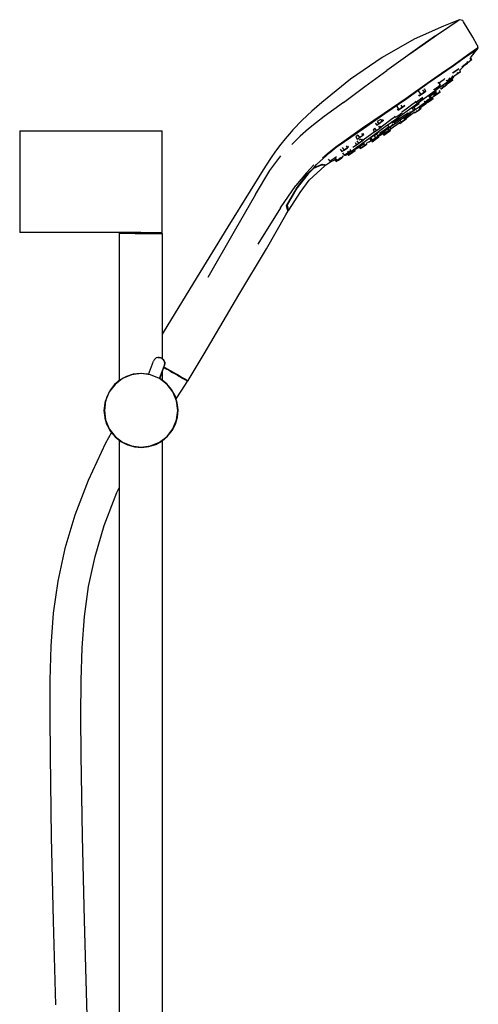
# Model space of a CAD drawing. Extents: x -12 to 12, y -50 to 50.
# Drawn here: x -12 to 12, y 0 to 50 of the extents above; entities that cross this region are included whole.
import ezdxf

# ---------------------------------------------------------------- set-up
doc = ezdxf.new("R2010")
doc.units = 0
doc.header["$MEASUREMENT"] = 0

msp = doc.modelspace()

# ---------------------------------------------------------------- linework, layer by layer
at = {"linetype": 'Continuous'}
for p, q in [((10.734324, 50.104917), (9.972768, 49.800634)), ((10.670066, 50.040311), (10.285228, 49.772664)), ((10.789228, 50.124425), (10.670066, 50.040311)), ((10.789228, 50.124425), (10.734324, 50.104917)), ((10.949544, 50.077749), (10.789228, 50.124425)), ((10.992951, 50.006467), (10.949544, 50.077749)), ((11.465856, 49.229833), (10.992951, 50.006467)), ((9.972768, 49.800634), (8.467753, 49.122556)), ((10.285228, 49.772664), (9.611238, 49.311216)), ((8.467753, 49.122556), (6.831325, 48.192197)), ((9.563224, 49.291822), (8.880973, 48.821943)), ((9.611238, 49.311216), (8.901937, 48.821576)), ((11.694383, 48.819356), (11.465856, 49.229833)), ((8.901937, 48.821576), (8.143176, 48.288526)), ((8.880973, 48.821943), (8.153422, 48.314191)), ((11.152537, 48.252355), (11.568744, 48.536695)), ((11.568746, 48.536693), (11.152539, 48.252353)), ((11.610499, 48.59197), (11.192683, 48.303884)), ((11.343427, 48.172852), (11.707707, 48.629955)), ((11.568744, 48.536695), (11.707707, 48.629957)), ((11.707707, 48.629955), (11.568746, 48.536693)), ((11.750806, 48.687398), (11.610499, 48.59197)), ((11.702813, 48.804204), (11.694383, 48.819356)), ((11.750806, 48.687398), (11.702813, 48.804204)), ((11.707707, 48.629957), (11.750806, 48.687398)), ((6.831325, 48.192197), (5.205266, 47.072927)), ((8.143176, 48.288526), (7.065633, 47.526471)), ((10.463162, 47.759572), (11.152537, 48.252355)), ((11.152539, 48.252353), (10.463162, 47.75957)), ((11.192683, 48.303884), (10.498477, 47.802122)), ((11.217607, 47.923872), (11.083951, 47.829741)), ((11.083951, 47.829741), (11.217604, 47.923869)), ((11.217607, 47.923872), (11.183549, 47.972234)), ((11.209393, 47.939757), (11.185127, 47.974215)), ((11.209393, 47.939757), (11.375115, 48.056463)), ((11.21996, 47.920523), (11.217604, 47.923869)), ((11.312517, 48.145352), (11.375115, 48.056463)), ((11.413026, 48.083159), (11.346843, 48.177138)), ((11.375115, 48.056463), (11.413026, 48.083159)), ((5.927877, 46.694021), (7.065633, 47.526471)), ((9.859542, 47.344419), (10.463162, 47.759572)), ((10.463162, 47.75957), (9.859542, 47.344417)), ((10.498477, 47.802122), (9.861203, 47.364312)), ((10.43502, 47.421005), (10.45295, 47.395544)), ((10.45295, 47.395544), (10.599454, 47.498717)), ((10.599454, 47.498717), (10.452954, 47.395546)), ((10.753465, 47.607176), (10.599454, 47.498717)), ((10.599454, 47.498717), (10.750334, 47.604971)), ((10.652135, 47.336439), (10.814992, 47.451132)), ((10.709207, 47.379462), (10.6821, 47.417954)), ((10.709207, 47.379462), (10.842862, 47.473584)), ((10.753465, 47.607176), (10.760972, 47.612463)), ((10.760972, 47.612463), (10.753465, 47.607176)), ((10.799092, 47.535736), (10.984223, 47.722118)), ((10.842862, 47.473585), (10.799093, 47.535737)), ((10.814992, 47.451132), (10.844193, 47.471693)), ((10.897879, 47.698704), (10.921094, 47.715056)), ((10.921094, 47.715056), (10.897879, 47.698704)), ((10.921094, 47.715056), (11.083951, 47.829741)), ((11.083951, 47.829741), (10.921094, 47.715056)), ((11.027902, 47.785269), (11.190759, 47.899962)), ((11.083951, 47.829741), (11.077402, 47.839041)), ((11.190759, 47.899962), (11.188405, 47.903305)), ((11.190759, 47.899962), (11.21996, 47.920523)), ((5.205266, 47.072927), (3.727453, 45.889089)), ((9.859544, 47.363172), (9.130393, 46.859342)), ((9.859542, 47.344417), (9.171556, 46.869006)), ((9.171557, 46.869008), (9.859542, 47.344419)), ((9.675746, 46.916223), (9.708657, 46.86949)), ((9.708657, 46.86949), (9.832234, 46.956518)), ((9.832234, 46.956518), (9.999692, 47.074446)), ((9.999692, 47.074446), (10.043572, 47.105353)), ((10.111354, 47.032405), (10.139237, 46.992811)), ((10.113172, 46.912222), (10.273721, 47.028334)), ((10.139237, 46.992811), (10.285741, 47.095984)), ((10.155866, 46.836844), (10.318723, 46.951529)), ((10.318723, 46.951529), (10.155866, 46.836844)), ((10.285741, 47.095984), (10.254194, 47.140781)), ((10.318723, 46.951529), (10.267701, 47.02398)), ((10.273721, 47.028334), (10.392488, 47.114226)), ((10.285741, 47.095984), (10.439748, 47.204451)), ((10.318723, 46.951529), (10.452378, 47.045653)), ((10.452378, 47.045653), (10.318723, 46.951529)), ((10.392488, 47.114226), (10.466176, 47.167517)), ((10.452378, 47.045653), (10.394264, 47.128174)), ((10.439748, 47.204451), (10.406846, 47.251171)), ((10.439748, 47.204451), (10.447259, 47.209738)), ((10.466176, 47.167517), (10.491471, 47.185805)), ((10.491471, 47.185805), (10.499526, 47.235946)), ((10.499181, 47.2338), (10.513983, 47.248701)), ((10.5005, 47.267849), (10.517148, 47.244208)), ((10.517148, 47.244208), (10.54635, 47.264769)), ((10.518479, 47.242316), (10.652135, 47.336439)), ((10.54635, 47.264769), (10.539543, 47.274435)), ((10.54635, 47.264769), (10.709207, 47.379462)), ((4.835069, 45.881505), (5.927877, 46.694021)), ((9.130393, 46.859342), (8.05211, 46.092901)), ((8.090356, 46.093381), (9.171557, 46.869008)), ((9.171556, 46.869006), (8.090356, 46.093379)), ((8.817189, 46.289816), (8.684458, 46.478292)), ((8.817189, 46.289816), (8.990582, 46.411932)), ((8.990582, 46.411932), (8.817189, 46.289816)), ((8.990582, 46.411932), (8.908553, 46.528411)), ((9.068864, 46.467055), (8.986835, 46.583535)), ((8.990582, 46.411932), (9.068864, 46.467055)), ((9.068864, 46.467055), (8.990582, 46.411932)), ((9.413915, 46.406515), (9.679967, 46.598921)), ((9.449908, 46.585934), (9.479436, 46.544005)), ((9.479436, 46.544005), (9.603013, 46.631026)), ((9.554498, 46.404654), (9.506192, 46.473248)), ((9.598374, 46.435553), (9.54968, 46.504699)), ((9.554498, 46.404654), (9.598374, 46.435553)), ((9.598374, 46.435553), (9.554498, 46.404654)), ((9.603013, 46.631026), (9.584905, 46.65674)), ((9.603013, 46.631026), (9.770471, 46.748953)), ((9.636907, 46.320929), (9.790917, 46.429396)), ((9.790917, 46.429396), (9.636907, 46.320929)), ((9.653275, 46.329581), (9.799779, 46.432753)), ((9.799779, 46.432753), (9.653275, 46.329581)), ((9.679967, 46.598921), (9.914155, 46.768286)), ((9.814351, 46.77986), (9.737117, 46.889532)), ((9.770471, 46.748953), (9.750881, 46.776772)), ((9.790917, 46.429396), (9.752909, 46.483367)), ((9.798425, 46.434675), (9.75984, 46.489465)), ((9.770471, 46.748953), (9.814351, 46.77986)), ((9.790917, 46.429396), (9.798425, 46.434675)), ((9.798425, 46.434675), (9.790917, 46.429396)), ((9.807878, 46.615149), (9.829488, 46.584463)), ((9.829488, 46.584463), (9.975987, 46.687636)), ((9.975987, 46.687636), (9.829488, 46.584463)), ((9.83925, 46.586546), (9.99326, 46.695006)), ((9.914155, 46.768286), (10.113172, 46.912222)), ((9.975987, 46.687636), (9.917491, 46.770699)), ((9.975987, 46.687636), (10.129998, 46.796095)), ((10.129998, 46.796095), (9.975987, 46.687636)), ((9.99326, 46.695006), (10.13976, 46.798178)), ((10.129998, 46.796095), (10.070137, 46.881097)), ((10.137506, 46.801382), (10.077578, 46.886479)), ((10.126668, 46.816275), (10.155866, 46.836844)), ((10.155866, 46.836844), (10.126668, 46.816275)), ((10.129998, 46.796095), (10.137506, 46.801382)), ((10.137506, 46.801382), (10.129998, 46.796095)), ((10.155866, 46.836844), (10.134718, 46.866875)), ((8.05211, 46.092901), (6.924909, 45.320615)), ((8.090356, 46.093379), (6.963996, 45.317172)), ((6.963998, 45.317174), (8.090356, 46.093381)), ((8.546514, 45.905776), (8.419538, 45.813948)), ((8.457627, 45.714926), (8.799439, 45.962118)), ((8.519823, 45.943672), (8.561727, 45.884169)), ((8.561727, 45.884169), (8.656838, 45.951147)), ((8.656838, 45.951147), (8.561727, 45.884169)), ((8.656838, 45.951147), (8.640781, 45.973949)), ((8.656838, 45.951147), (8.830232, 46.073256)), ((8.830232, 46.073256), (8.656838, 45.951147)), ((8.691126, 46.266793), (8.722081, 46.222838)), ((8.722081, 46.222838), (8.817189, 46.289816)), ((8.817189, 46.289816), (8.722081, 46.222838)), ((8.799439, 45.962118), (9.119302, 46.193449)), ((8.830232, 46.073256), (8.81264, 46.098237)), ((8.830232, 46.073256), (8.908513, 46.128378)), ((8.908513, 46.128378), (8.830232, 46.073256)), ((8.908513, 46.128378), (8.890224, 46.154348)), ((8.974251, 45.959394), (9.011151, 45.906996)), ((8.999879, 45.869253), (9.140862, 45.968535)), ((9.011151, 45.906996), (9.134728, 45.994017)), ((9.092099, 45.852492), (9.053636, 45.907109)), ((9.065917, 45.88967), (9.102102, 45.920942)), ((9.098808, 45.92562), (9.133393, 45.876509)), ((9.105389, 45.93223), (9.140901, 45.881804)), ((9.134728, 45.994017), (9.113399, 46.024305)), ((9.119302, 46.193449), (9.413915, 46.406515)), ((9.133393, 45.876509), (9.279897, 45.979681)), ((9.134728, 45.994017), (9.302186, 46.111944)), ((9.140862, 45.968535), (9.260678, 46.052916)), ((9.140901, 45.881804), (9.294911, 45.990256)), ((9.294911, 45.990256), (9.140901, 45.881804)), ((9.302186, 46.111944), (9.202443, 46.253577)), ((9.228344, 46.249562), (9.263459, 46.199698)), ((9.279897, 45.979681), (9.238346, 46.038683)), ((9.25231, 46.05075), (9.294911, 45.990256)), ((9.260678, 46.052916), (9.357331, 46.120978)), ((9.263459, 46.199698), (9.38704, 46.286726)), ((9.38704, 46.286726), (9.263459, 46.199698)), ((9.279897, 45.979681), (9.433908, 46.088141)), ((9.346063, 46.142843), (9.291913, 46.219736)), ((9.294911, 45.990256), (9.441415, 46.093428)), ((9.441415, 46.093428), (9.294911, 45.990256)), ((9.302186, 46.111944), (9.346063, 46.142843)), ((9.38704, 46.286726), (9.340216, 46.353215)), ((9.357331, 46.120978), (9.42883, 46.171332)), ((9.433908, 46.088141), (9.381571, 46.162458)), ((9.38704, 46.286726), (9.554498, 46.404654)), ((9.554498, 46.404654), (9.38704, 46.286726)), ((9.441415, 46.093428), (9.388553, 46.168491)), ((9.42883, 46.171332), (9.473187, 46.202574)), ((9.456542, 46.265838), (9.490403, 46.217756)), ((9.591373, 46.385587), (9.456543, 46.265839)), ((9.473187, 46.202574), (9.48842, 46.213301)), ((9.490403, 46.217756), (9.636907, 46.320929)), ((9.636907, 46.320929), (9.490404, 46.217756)), ((9.491757, 46.215834), (9.499265, 46.221121)), ((9.499265, 46.221121), (9.491757, 46.215834)), ((9.499265, 46.221121), (9.653275, 46.329581)), ((9.653275, 46.329581), (9.499265, 46.221121)), ((9.591373, 46.385587), (9.636907, 46.320929)), ((3.218888, 45.439008), (2.717812, 44.980733)), ((3.727453, 45.889089), (3.218888, 45.439008)), ((4.835069, 45.881505), (3.857618, 45.16673)), ((7.694493, 45.524481), (7.554102, 45.723831)), ((7.599158, 45.534822), (7.635636, 45.483023)), ((7.635636, 45.483023), (7.694493, 45.524481)), ((7.694493, 45.524481), (7.635636, 45.483023)), ((7.694493, 45.524481), (7.865418, 45.64485)), ((7.865418, 45.64485), (7.694493, 45.524481)), ((7.721379, 45.182471), (8.097173, 45.454245)), ((7.865418, 45.64485), (7.799353, 45.738662)), ((8.048211, 45.545408), (7.833169, 45.389883)), ((7.865418, 45.64485), (7.977487, 45.723768)), ((7.977487, 45.723768), (7.865418, 45.64485)), ((8.419538, 45.813948), (8.048211, 45.545408)), ((8.097173, 45.454245), (8.457627, 45.714926)), ((8.266919, 45.372092), (8.240512, 45.40959)), ((8.264016, 45.351034), (8.469789, 45.495939)), ((8.266919, 45.372092), (8.440312, 45.4942)), ((8.330277, 45.646459), (8.369138, 45.591276)), ((8.440312, 45.4942), (8.343165, 45.632147)), ((8.369138, 45.591276), (8.46425, 45.658247)), ((8.46425, 45.658247), (8.435569, 45.698974)), ((8.440312, 45.4942), (8.518594, 45.54933)), ((8.518594, 45.54933), (8.456133, 45.638024)), ((8.46425, 45.658247), (8.637643, 45.780363)), ((8.469789, 45.495939), (8.662351, 45.63156)), ((8.486951, 45.349379), (8.610528, 45.436407)), ((8.532067, 45.378523), (8.699521, 45.496451)), ((8.610528, 45.436407), (8.584384, 45.473531)), ((8.637643, 45.780363), (8.607432, 45.823262)), ((8.610528, 45.436407), (8.777986, 45.554342)), ((8.637643, 45.780363), (8.715924, 45.835486)), ((8.662351, 45.63156), (8.839711, 45.75646)), ((8.715924, 45.835486), (8.685019, 45.879371)), ((8.699521, 45.496451), (8.823098, 45.583479)), ((8.724125, 45.66358), (8.757184, 45.616636)), ((8.777986, 45.554342), (8.740117, 45.608115)), ((8.757184, 45.616636), (8.880761, 45.703665)), ((8.880761, 45.703665), (8.757185, 45.616636)), ((8.777986, 45.554342), (8.821862, 45.585242)), ((8.821862, 45.585242), (8.78564, 45.636676)), ((8.80317, 45.644545), (8.970624, 45.762472)), ((8.836806, 45.76608), (8.880761, 45.703665)), ((8.839711, 45.75646), (8.999879, 45.869253)), ((8.880761, 45.703665), (9.048219, 45.821593)), ((9.048219, 45.821593), (8.880761, 45.703665)), ((8.970624, 45.762472), (9.094205, 45.849501)), ((9.048219, 45.821593), (9.009757, 45.876209)), ((9.048219, 45.821593), (9.092099, 45.852492)), ((9.092099, 45.852492), (9.048219, 45.821593)), ((2.717812, 44.980733), (2.251312, 44.487172)), ((3.857618, 45.16673), (3.456494, 44.849576)), ((6.924909, 45.320615), (5.824323, 44.560377)), ((5.861239, 44.555448), (6.963998, 45.317174)), ((6.756659, 45.016414), (6.57161, 44.916097)), ((6.57161, 44.916097), (6.655293, 44.79727)), ((6.655293, 44.79727), (6.826219, 44.917639)), ((6.826219, 44.917639), (6.655293, 44.79727)), ((6.756659, 45.016414), (6.826219, 44.917639)), ((6.826219, 44.917639), (6.885076, 44.959089)), ((6.885076, 44.959089), (6.826219, 44.917639)), ((6.885076, 44.959089), (6.848087, 45.011612)), ((7.27435, 44.985739), (6.903024, 44.717192)), ((6.985135, 44.650007), (7.34559, 44.910696)), ((7.494268, 45.144784), (7.27435, 44.985739)), ((7.281523, 44.907885), (7.329984, 44.839071)), ((7.34559, 44.910696), (7.721379, 45.182471)), ((7.388841, 44.88053), (7.360171, 44.921241)), ((7.388841, 44.88053), (7.559766, 45.000906)), ((7.559766, 45.000906), (7.388841, 44.88053)), ((7.48346, 44.808325), (7.418099, 44.901135)), ((7.55166, 44.924475), (7.451393, 44.85386)), ((7.462508, 45.18988), (7.5085, 45.124571)), ((7.5085, 45.124571), (7.567357, 45.166022)), ((7.559766, 45.000906), (7.529585, 45.043763)), ((7.785428, 45.089102), (7.55166, 44.924475)), ((7.567357, 45.166022), (7.552604, 45.186972)), ((7.559766, 45.000906), (7.671834, 45.079817)), ((7.671834, 45.079817), (7.559766, 45.000906)), ((7.567357, 45.166022), (7.738282, 45.286391)), ((7.594552, 44.879568), (7.820786, 45.038885)), ((7.671834, 45.079817), (7.640655, 45.12409)), ((7.738282, 45.286391), (7.722014, 45.309492)), ((7.738282, 45.286391), (7.85035, 45.365317)), ((7.81648, 44.878973), (7.742626, 44.983843)), ((8.023935, 45.244276), (7.786139, 45.088093)), ((7.801785, 44.864088), (7.975179, 44.986197)), ((7.975179, 44.986197), (7.801785, 44.864088)), ((7.81648, 44.878973), (7.989873, 45.001082)), ((7.820786, 45.038885), (8.047017, 45.198218)), ((7.85035, 45.365317), (7.83309, 45.389826)), ((7.907993, 45.113349), (7.959035, 45.040869)), ((7.959035, 45.040869), (8.054147, 45.107855)), ((8.054147, 45.107855), (7.959035, 45.040869)), ((7.989873, 45.001082), (7.969505, 45.030005)), ((7.975179, 44.986197), (8.070287, 45.053183)), ((8.070287, 45.053183), (7.975179, 44.986197)), ((7.989873, 45.001082), (8.068154, 45.056212)), ((8.054147, 45.107855), (8.009245, 45.171615)), ((8.156088, 45.327432), (8.023935, 45.244276)), ((8.068154, 45.056212), (8.039198, 45.097329)), ((8.047017, 45.198218), (8.26092, 45.348853)), ((8.047916, 45.08495), (8.46657, 45.378312)), ((8.054147, 45.107855), (8.22754, 45.229964)), ((8.22754, 45.229964), (8.054147, 45.107855)), ((8.134763, 45.357708), (8.171807, 45.305105)), ((8.171807, 45.305105), (8.266919, 45.372092)), ((8.22754, 45.229964), (8.182638, 45.293725)), ((8.22754, 45.229964), (8.305821, 45.285094)), ((8.305821, 45.285094), (8.22754, 45.229964)), ((8.305821, 45.285094), (8.26092, 45.348853)), ((8.452611, 45.398141), (8.486951, 45.349379)), ((8.488187, 45.347616), (8.532067, 45.378523)), ((-11.750802, 44.423437), (-11.750802, 44.352605)), ((-11.750802, 44.423437), (-11.7008, 44.423437)), ((-11.7008, 44.423437), (-5.548274, 44.423437)), ((-5.548274, 44.423437), (-5.268259, 44.423437)), ((-5.268259, 44.423437), (-4.998247, 44.423437)), ((-4.998247, 44.423437), (-4.768234, 44.423437)), ((-4.768234, 44.423437), (-4.598226, 44.423437)), ((-4.598226, 44.423437), (-4.488221, 44.423437)), ((-4.488221, 44.423437), (-4.448218, 44.423437)), ((-4.448218, 44.352605), (-4.448218, 44.423437)), ((2.251312, 44.487172), (2.073031, 44.281927)), ((3.055075, 44.538198), (2.622427, 44.159452)), ((3.456494, 44.849576), (3.055075, 44.538198)), ((5.824323, 44.560377), (4.858499, 43.879056)), ((4.897082, 43.878576), (5.861239, 44.555448)), ((6.289998, 44.85161), (5.861238, 44.555446)), ((6.323457, 44.171484), (6.643323, 44.402823)), ((6.360332, 44.465172), (6.426049, 44.371855)), ((6.404092, 44.507889), (6.362938, 44.467908)), ((6.454592, 44.569386), (6.404092, 44.507889)), ((6.426049, 44.371855), (6.538117, 44.450781)), ((6.538117, 44.450781), (6.454592, 44.569386)), ((6.491694, 44.826367), (6.478483, 44.810278)), ((6.478483, 44.810278), (6.543225, 44.718344)), ((6.538117, 44.450781), (6.709043, 44.57115)), ((6.543225, 44.718344), (6.655293, 44.79727)), ((6.655293, 44.79727), (6.543225, 44.718344)), ((6.63856, 44.671236), (6.709043, 44.57115)), ((6.643323, 44.402823), (6.985135, 44.650007)), ((6.709043, 44.57115), (6.7679, 44.612601)), ((6.7679, 44.612601), (6.726239, 44.67176)), ((6.943431, 44.463201), (6.761054, 44.336562)), ((6.903024, 44.717192), (6.764695, 44.617153)), ((6.801858, 44.321326), (6.979218, 44.446226)), ((6.949052, 44.466896), (6.943431, 44.463201)), ((7.116797, 44.602808), (6.949052, 44.466896)), ((7.002778, 44.350752), (6.950021, 44.425665)), ((6.979218, 44.446226), (7.171781, 44.581839)), ((7.002778, 44.350752), (7.173703, 44.471121)), ((7.023225, 44.292288), (7.19415, 44.412657)), ((7.19415, 44.412657), (7.023225, 44.292288)), ((7.093733, 44.635557), (7.141606, 44.567579)), ((7.139672, 44.37699), (7.106641, 44.423894)), ((7.200467, 44.60903), (7.108685, 44.73936)), ((7.173703, 44.471121), (7.120945, 44.546037)), ((7.139672, 44.37699), (7.25174, 44.455916)), ((7.141606, 44.567579), (7.200467, 44.60903)), ((7.200467, 44.60903), (7.141606, 44.567579)), ((7.171781, 44.581839), (7.377557, 44.726752)), ((7.173703, 44.471121), (7.285771, 44.550047)), ((7.19415, 44.412657), (7.253011, 44.454107)), ((7.253011, 44.454107), (7.19415, 44.412657)), ((7.200467, 44.60903), (7.371392, 44.729407)), ((7.371392, 44.729407), (7.200467, 44.60903)), ((7.25174, 44.455916), (7.218197, 44.503546)), ((7.222256, 44.497779), (7.230466, 44.503561)), ((7.230466, 44.503561), (7.222258, 44.49778)), ((7.230466, 44.503561), (7.22642, 44.509307)), ((7.230466, 44.503561), (7.289323, 44.545004)), ((7.289323, 44.545004), (7.230466, 44.503561)), ((7.285771, 44.550047), (7.233015, 44.624961)), ((7.285371, 44.550616), (7.700555, 44.841546)), ((7.289323, 44.545004), (7.285371, 44.550616)), ((7.329984, 44.839071), (7.388841, 44.88053)), ((7.388841, 44.88053), (7.329984, 44.839071)), ((7.371392, 44.729407), (7.339328, 44.774937)), ((7.371392, 44.729407), (7.48346, 44.808325)), ((7.48346, 44.808325), (7.371392, 44.729407)), ((7.377557, 44.726752), (7.594552, 44.879568)), ((7.672793, 44.880968), (7.721372, 44.811987)), ((7.721372, 44.811987), (7.81648, 44.878973)), ((7.723504, 44.808958), (7.801785, 44.864088)), ((7.801785, 44.864088), (7.723504, 44.808958)), ((-11.750802, 44.352605), (-11.750802, 39.29421)), ((-4.448218, 39.29421), (-4.448218, 44.352605)), ((1.849979, 44.020475), (1.630885, 43.755689)), ((2.073031, 44.281927), (1.849979, 44.020475)), ((2.622427, 44.159452), (2.195405, 43.725347)), ((5.231946, 44.113662), (4.89708, 43.878574)), ((5.570802, 44.212454), (5.471263, 44.115747)), ((5.471263, 44.115747), (5.548881, 44.00553)), ((5.62313, 43.796241), (5.542409, 43.910863)), ((5.548881, 44.00553), (5.660947, 44.084448)), ((5.570802, 44.212454), (5.660947, 44.084448)), ((5.62313, 43.796241), (5.794055, 43.91661)), ((5.731777, 44.005044), (5.632349, 43.953452)), ((5.813729, 43.929417), (5.643933, 43.806625)), ((5.660947, 44.084448), (5.831872, 44.204825)), ((5.731777, 44.005044), (5.794055, 43.91661)), ((5.762794, 43.766021), (6.028848, 43.958426)), ((5.764078, 44.301092), (5.831872, 44.204825)), ((5.794055, 43.91661), (5.852912, 43.95806)), ((5.852912, 43.95806), (5.815048, 44.011826)), ((5.831872, 44.204825), (5.890731, 44.246275)), ((5.917932, 44.004774), (5.85306, 43.95786)), ((5.890731, 44.246275), (5.85781, 44.293022)), ((6.221372, 44.224219), (5.917932, 44.004774)), ((6.015786, 43.796202), (6.253911, 43.933655)), ((6.028848, 43.958426), (6.323457, 44.171484)), ((6.168382, 43.875205), (6.212739, 43.90644)), ((6.19844, 44.012422), (6.261777, 43.922485)), ((6.212739, 43.90644), (6.284242, 43.956801)), ((6.425868, 44.372113), (6.221372, 44.224219)), ((6.320634, 43.963934), (6.224744, 44.100095)), ((6.256723, 43.935278), (6.304433, 43.86753)), ((6.261777, 43.922485), (6.320634, 43.963934)), ((6.294946, 44.118422), (6.40701, 44.197348)), ((6.40701, 44.197348), (6.294946, 44.118422)), ((6.304433, 43.86753), (6.363294, 43.908988)), ((6.363294, 43.908988), (6.304433, 43.86753)), ((6.305764, 43.865646), (6.417829, 43.944563)), ((6.417829, 43.944563), (6.305764, 43.865646)), ((6.319329, 43.971416), (6.363294, 43.908988)), ((6.320634, 43.963934), (6.491559, 44.084303)), ((6.363294, 43.908988), (6.534215, 44.029356)), ((6.534215, 44.029356), (6.363294, 43.908988)), ((6.40701, 44.197348), (6.577935, 44.317717)), ((6.577935, 44.317717), (6.40701, 44.197348)), ((6.491559, 44.084303), (6.415431, 44.192404)), ((6.417829, 43.944563), (6.588758, 44.06494)), ((6.588758, 44.06494), (6.417829, 43.944563)), ((6.491559, 44.084303), (6.603627, 44.163229)), ((6.534215, 44.029356), (6.497771, 44.081106)), ((6.534215, 44.029356), (6.646283, 44.108275)), ((6.646283, 44.108275), (6.534215, 44.029356)), ((6.603627, 44.163229), (6.559567, 44.225794)), ((6.577935, 44.317717), (6.636796, 44.359167)), ((6.636796, 44.359167), (6.577935, 44.317717)), ((6.588758, 44.06494), (6.647614, 44.106383)), ((6.647614, 44.106383), (6.588758, 44.06494)), ((6.594922, 44.17559), (6.64169, 44.208525)), ((6.646283, 44.108275), (6.597566, 44.177453)), ((6.620312, 44.145152), (6.861251, 44.284229)), ((6.64169, 44.208525), (6.801858, 44.321326)), ((6.761054, 44.336562), (6.694232, 44.287039)), ((6.84758, 44.303648), (6.90989, 44.21517)), ((6.88909, 44.387162), (6.943921, 44.309302)), ((6.90989, 44.21517), (6.968747, 44.256613)), ((6.911157, 44.213362), (7.023225, 44.292288)), ((7.023225, 44.292288), (6.911157, 44.213362)), ((6.968747, 44.256613), (6.923852, 44.320364)), ((6.943921, 44.309302), (7.002778, 44.350752)), ((6.968747, 44.256613), (7.139672, 44.37699)), ((1.364059, 43.385694), (1.10065, 43.01151)), ((1.630885, 43.755689), (1.364059, 43.385694)), ((4.441245, 43.587186), (4.110365, 43.319372)), ((4.137756, 43.315763), (4.47495, 43.586034)), ((4.264968, 43.417726), (4.140594, 43.318037)), ((4.858499, 43.879056), (4.441245, 43.587186)), ((4.562994, 43.647049), (4.474948, 43.586032)), ((4.47495, 43.586034), (4.895668, 43.877596)), ((4.671597, 43.492834), (4.76106, 43.365798)), ((4.76106, 43.365798), (4.873126, 43.444724)), ((4.873126, 43.444724), (4.76106, 43.365798)), ((4.7769, 43.581364), (4.873126, 43.444724)), ((4.873126, 43.444724), (5.044051, 43.565101)), ((5.044051, 43.565101), (4.873126, 43.444724)), ((4.975786, 43.662035), (5.044051, 43.565101)), ((5.044051, 43.565101), (5.10291, 43.606544)), ((5.10291, 43.606544), (5.044051, 43.565101)), ((5.103187, 43.344863), (5.070207, 43.391694)), ((5.10291, 43.606544), (5.071855, 43.650642)), ((5.103187, 43.344863), (5.215255, 43.423789)), ((5.169038, 43.336601), (5.329585, 43.45272)), ((5.215255, 43.423789), (5.181282, 43.472031)), ((5.321605, 43.336501), (5.270073, 43.409676)), ((5.321605, 43.336501), (5.433673, 43.415427)), ((5.433673, 43.415427), (5.321605, 43.336501)), ((5.402751, 43.632201), (5.322092, 43.573867)), ((5.329585, 43.45272), (5.528605, 43.596648)), ((5.433673, 43.415427), (5.381149, 43.49001)), ((5.643933, 43.806625), (5.402751, 43.632201)), ((5.408307, 43.451435), (5.650439, 43.588821)), ((5.435002, 43.825328), (5.511062, 43.717323)), ((5.509592, 43.63512), (5.572452, 43.54586)), ((5.511062, 43.717323), (5.62313, 43.796241)), ((5.528605, 43.596648), (5.762794, 43.766021)), ((5.572452, 43.54586), (5.631309, 43.58731)), ((5.631309, 43.58731), (5.592295, 43.64271)), ((5.631309, 43.58731), (5.802236, 43.707679)), ((5.636978, 43.607938), (5.700227, 43.518127)), ((5.700227, 43.518127), (5.759084, 43.55957)), ((5.759084, 43.55957), (5.703665, 43.638264)), ((5.759084, 43.55957), (5.930009, 43.679946)), ((5.802236, 43.707679), (5.761705, 43.765233)), ((5.802236, 43.707679), (5.914302, 43.786605)), ((5.812865, 43.596236), (5.98379, 43.716605)), ((5.98379, 43.716605), (5.812865, 43.596236)), ((5.914302, 43.786605), (5.872782, 43.845562)), ((5.930009, 43.679946), (5.896044, 43.728177)), ((5.930009, 43.679946), (6.042077, 43.758872)), ((5.98379, 43.716605), (6.042649, 43.758056)), ((6.042649, 43.758056), (5.98379, 43.716605)), ((6.042077, 43.758872), (6.015787, 43.796203)), ((6.134931, 43.866608), (6.153153, 43.864486)), ((6.153153, 43.864486), (6.168382, 43.875205)), ((1.10065, 43.01151), (0.727995, 42.43456)), ((1.062974, 42.39578), (1.626159, 43.147153)), ((3.795492, 43.020017), (3.4519, 42.701505)), ((3.795491, 43.020015), (3.463189, 42.701404)), ((3.46319, 42.701406), (3.795492, 43.020017)), ((4.110365, 43.319372), (3.76822, 43.028638)), ((4.137755, 43.315761), (3.795491, 43.020015)), ((3.795492, 43.020017), (4.137756, 43.315763)), ((4.062951, 42.978419), (4.134708, 42.876525)), ((4.134708, 42.876525), (4.193567, 42.917976)), ((4.178442, 42.843097), (4.400391, 42.949126)), ((4.193567, 42.917976), (4.364491, 43.038345)), ((4.364491, 43.038345), (4.47656, 43.117271)), ((4.378692, 42.979943), (4.459081, 42.865791)), ((4.51794, 42.907241), (4.436079, 43.023481)), ((4.459081, 42.865791), (4.51794, 42.907241)), ((4.51794, 42.907241), (4.459081, 42.865791)), ((4.467099, 42.8544), (4.579165, 42.933326)), ((4.579165, 42.933326), (4.467099, 42.8544)), ((4.51794, 42.907241), (4.688865, 43.02761)), ((4.688865, 43.02761), (4.51794, 42.907241)), ((4.571148, 42.944711), (4.579165, 42.933326)), ((4.579165, 42.933326), (4.750091, 43.053703)), ((4.750091, 43.053703), (4.579165, 42.933326)), ((4.688865, 43.02761), (4.658162, 43.071209)), ((4.688865, 43.02761), (4.800931, 43.106536)), ((4.800931, 43.106536), (4.688865, 43.02761)), ((4.750091, 43.053703), (4.808949, 43.095145)), ((4.808949, 43.095145), (4.750091, 43.053703)), ((4.783968, 43.130618), (4.83998, 43.157069)), ((4.800931, 43.106536), (4.783971, 43.13062)), ((4.793581, 43.296391), (4.873403, 43.183044)), ((4.873403, 43.183044), (4.932261, 43.224494)), ((4.897071, 43.187839), (4.951287, 43.17913)), ((4.932261, 43.224494), (5.103187, 43.344863)), ((4.951287, 43.17913), (4.976584, 43.197425)), ((4.976584, 43.197425), (5.050269, 43.250709)), ((5.01846, 43.278854), (5.091821, 43.174682)), ((5.050269, 43.250709), (5.169038, 43.336601)), ((5.091821, 43.174682), (5.150678, 43.216132)), ((5.150678, 43.216132), (5.091821, 43.174682)), ((5.150678, 43.216132), (5.098426, 43.290329)), ((5.150678, 43.216132), (5.321605, 43.336501)), ((5.321605, 43.336501), (5.150678, 43.216132)), ((0.727995, 42.43456), (0.061914, 41.361329)), ((0.337978, 41.176454), (1.062974, 42.39578)), ((3.324698, 42.687726), (2.954132, 42.278837)), ((3.020118, 42.244626), (3.32427, 42.529065)), ((3.325107, 42.511577), (3.026764, 42.22935)), ((3.026764, 42.22935), (3.325107, 42.511577)), ((3.091208, 41.908107), (3.887223, 42.643276)), ((3.32427, 42.529063), (3.756256, 42.717334)), ((3.32427, 42.529065), (3.46319, 42.701406)), ((3.722612, 42.685657), (3.325107, 42.511577)), ((3.325107, 42.511577), (3.722612, 42.685657)), ((3.427156, 42.711637), (3.4519, 42.701505)), ((3.4519, 42.701505), (3.46319, 42.701406)), ((3.858392, 42.666415), (3.722612, 42.685657)), ((3.722612, 42.685657), (3.858392, 42.666415)), ((3.756256, 42.717334), (3.891913, 42.696842)), ((3.877351, 42.68217), (3.84863, 42.705142)), ((3.887223, 42.643276), (3.858392, 42.666415)), ((3.858392, 42.666415), (3.887223, 42.643276)), ((3.887223, 42.643276), (3.877351, 42.68217)), ((3.891913, 42.696842), (3.920521, 42.67403)), ((3.920521, 42.67403), (3.891913, 42.696842)), ((3.912084, 42.671809), (3.920521, 42.67403)), ((3.920521, 42.67403), (4.178442, 42.843097)), ((2.954132, 42.278837), (2.391836, 41.622518)), ((2.460159, 41.522684), (3.020118, 42.244626)), ((3.026764, 42.22935), (2.470522, 41.508022)), ((2.470522, 41.508022), (3.026764, 42.22935)), ((2.614049, 41.278415), (3.091208, 41.908107)), ((1.619445, 40.493436), (2.391836, 41.622518)), ((1.921159, 40.593931), (2.460159, 41.522684)), ((2.470522, 41.508022), (1.952197, 40.616222)), ((1.952197, 40.616222), (2.470522, 41.508022)), ((0.061914, 41.361329), (-1.078464, 39.509263)), ((0.337978, 41.176454), (-0.758137, 39.26513)), ((2.033691, 40.369106), (2.614049, 41.278415)), ((1.619445, 40.493436), (0.458753, 38.623014)), ((1.961285, 40.449861), (1.921159, 40.593931)), ((1.952197, 40.616222), (1.987174, 40.490955)), ((1.987174, 40.490955), (1.952197, 40.616222)), ((1.988557, 40.351953), (1.961285, 40.449861)), ((1.974948, 40.395679), (1.995524, 40.374164)), ((1.987174, 40.490955), (2.013248, 40.391025)), ((2.013248, 40.391025), (1.987174, 40.490955)), ((1.995524, 40.374164), (2.033691, 40.369106)), ((2.009265, 40.330837), (2.011382, 40.358936)), ((2.013248, 40.391025), (2.033691, 40.369106)), ((2.033691, 40.369106), (2.013248, 40.391025)), ((0.89059, 38.383863), (1.88269, 40.12232)), ((1.88269, 40.12232), (2.009265, 40.330839)), ((1.988556, 40.351955), (2.009265, 40.330837)), ((2.009265, 40.330839), (1.988557, 40.351953)), ((-1.078464, 39.509263), (-2.518395, 37.170324)), ((-11.750802, 39.29421), (-11.750802, 39.22344)), ((-11.7008, 39.22344), (-11.750802, 39.22344)), ((-5.548274, 39.22344), (-11.7008, 39.22344)), ((-6.648331, 39.173437), (-6.598327, 39.22344)), ((-6.648331, 39.173437), (-6.648331, 39.142125)), ((-6.608328, 39.173437), (-6.648331, 39.173437)), ((-6.648331, 39.142125), (-6.648331, 39.087942)), ((-6.648331, 39.087942), (-6.648331, 31.632108)), ((-6.498323, 39.173437), (-6.608328, 39.173437)), ((-6.498323, 39.173437), (-6.608328, 39.173437)), ((-6.328315, 39.173437), (-6.498323, 39.173437)), ((-6.098302, 39.173437), (-6.328315, 39.173437)), ((-5.828289, 39.173437), (-6.098302, 39.173437)), ((-5.828289, 39.173437), (-5.548274, 39.173437)), ((-5.548274, 39.22344), (-5.268259, 39.22344)), ((-5.548274, 39.173437), (-5.268259, 39.173437)), ((-5.268259, 39.22344), (-4.998247, 39.22344)), ((-5.268259, 39.173437), (-4.998247, 39.173437)), ((-4.998247, 39.22344), (-4.768234, 39.22344)), ((-4.998247, 39.173437), (-4.768234, 39.173437)), ((-4.768234, 39.22344), (-4.598226, 39.22344)), ((-4.768234, 39.173437), (-4.598226, 39.173437)), ((-4.598226, 39.22344), (-4.488221, 39.22344)), ((-4.598226, 39.173437), (-4.488221, 39.173437)), ((-4.498222, 39.22344), (-4.448218, 39.173437)), ((-4.488221, 39.22344), (-4.448218, 39.22344)), ((-4.488221, 39.173437), (-4.448218, 39.173437)), ((-4.448218, 39.173437), (-4.488221, 39.173437)), ((-4.448218, 39.22344), (-4.448218, 39.29421)), ((-4.448218, 39.173437), (-4.448218, 39.142125)), ((-4.448218, 39.142125), (-4.448218, 39.087942)), ((-4.448218, 39.087942), (-4.448218, 32.77452)), ((-0.758137, 39.26513), (-2.101171, 36.920808)), ((-0.514236, 36.020906), (0.89059, 38.383863)), ((-2.518395, 37.170324), (-4.344637, 34.186666)), ((-2.302073, 33.007837), (-0.514236, 36.020906)), ((-4.344637, 34.186666), (-4.448218, 34.01881)), ((-4.748587, 32.796003), (-4.814198, 32.753259)), ((-4.67411, 32.820295), (-4.748587, 32.796003)), ((-4.595846, 32.82451), (-4.67411, 32.820295)), ((-4.671411, 32.821084), (-4.59314, 32.825277)), ((-4.519126, 32.808347), (-4.595846, 32.82451)), ((-4.592812, 32.825258), (-4.516126, 32.809034)), ((-4.449181, 32.772912), (-4.519126, 32.808347)), ((-4.516126, 32.809034), (-4.448218, 32.77452)), ((-3.112404, 31.639001), (-2.302073, 33.007837)), ((-5.141572, 31.943017), (-4.902275, 32.624011)), ((-4.866476, 32.695009), (-4.901855, 32.625207)), ((-4.814198, 32.753259), (-4.866476, 32.695009)), ((-4.578256, 31.734079), (-4.335186, 32.425805)), ((-4.577262, 31.733316), (-4.332943, 32.42584)), ((-4.390776, 32.720605), (-4.448218, 32.77205)), ((-4.446249, 32.773519), (-4.387948, 32.721109)), ((-4.347891, 32.655004), (-4.390776, 32.720605)), ((-4.387948, 32.721109), (-4.345191, 32.655393)), ((-4.373395, 32.317315), (-4.205854, 32.220159)), ((-4.362804, 32.347455), (-4.185973, 32.244913)), ((-4.323449, 32.580587), (-4.347891, 32.655004)), ((-4.345191, 32.655393), (-4.320899, 32.580846)), ((-4.335186, 32.425805), (-4.319116, 32.502408)), ((-4.316719, 32.50255), (-4.332943, 32.42584)), ((-4.319116, 32.502408), (-4.323449, 32.580587)), ((-4.320899, 32.580846), (-4.316719, 32.50255)), ((-6.28158, 31.847078), (-6.606636, 31.667329)), ((-6.020099, 31.930059), (-6.475287, 31.741521)), ((-5.927702, 31.959958), (-6.28158, 31.847078)), ((-5.531622, 31.994367), (-6.020099, 31.930059)), ((-5.558604, 32.001634), (-5.927702, 31.959958)), ((-5.188469, 31.970506), (-5.558604, 32.001634)), ((-5.043145, 31.930059), (-5.531622, 31.994367)), ((-5.135743, 31.955331), (-5.188469, 31.970506)), ((-4.587956, 31.741521), (-5.043145, 31.930059)), ((-4.448218, 32.099093), (-4.448218, 31.654922)), ((-4.057478, 32.134115), (-4.205854, 32.220159)), ((-4.185973, 32.244913), (-4.03458, 32.157121)), ((-4.057478, 32.134115), (-3.913738, 32.05076)), ((-4.03458, 32.157121), (-3.888727, 32.072534)), ((-3.913738, 32.05076), (-3.789152, 31.978513)), ((-3.888727, 32.072534), (-3.762148, 31.999128)), ((-3.789152, 31.978513), (-3.666098, 31.907155)), ((-3.762148, 31.999128), (-3.635826, 31.925878)), ((-3.666098, 31.907155), (-3.457675, 31.786291)), ((-3.635826, 31.925878), (-3.421853, 31.801805)), ((-3.451783, 31.782873), (-3.290648, 31.689435)), ((-3.421853, 31.801805), (-3.25785, 31.706716)), ((-6.866167, 31.441606), (-7.1661, 31.050744)), ((-6.890381, 31.427629), (-7.121911, 31.137178)), ((-6.606636, 31.667329), (-6.890381, 31.427629)), ((-6.475287, 31.741521), (-6.866167, 31.441606)), ((-4.197078, 31.441602), (-4.587956, 31.741521)), ((-4.50148, 31.697374), (-4.576312, 31.73601)), ((-4.211022, 31.465867), (-4.50148, 31.697374)), ((-3.971319, 31.182138), (-4.211022, 31.465867)), ((-3.897147, 31.050744), (-4.197078, 31.441602)), ((-3.73368, 30.70579), (-3.260052, 31.42917)), ((-3.189355, 31.630693), (-3.290648, 31.689435)), ((-3.260052, 31.42917), (-3.159483, 31.602594)), ((-3.25785, 31.706716), (-3.154818, 31.646978)), ((-3.189355, 31.630693), (-3.154806, 31.610658)), ((-3.163135, 31.615491), (-3.119726, 31.62663)), ((-3.159483, 31.602594), (-3.154806, 31.610658)), ((-3.154818, 31.646978), (-3.119726, 31.62663)), ((-3.119726, 31.62663), (-3.112404, 31.639001)), ((-7.292326, 30.807142), (-7.395076, 30.450204)), ((-7.1661, 31.050744), (-7.354645, 30.595582)), ((-7.121911, 31.137178), (-7.292326, 30.807142)), ((-3.791576, 30.857099), (-3.971319, 31.182138)), ((-3.708601, 30.595579), (-3.897147, 31.050744)), ((-3.791576, 30.857099), (-3.761565, 30.790506)), ((-3.740156, 30.695899), (-3.791576, 30.857099)), ((-3.761565, 30.790506), (-3.759265, 30.786303)), ((-3.678702, 30.503244), (-3.761565, 30.790506)), ((-3.759265, 30.786303), (-3.75372, 30.767666)), ((-7.395076, 30.450204), (-7.426217, 30.080083)), ((-7.418954, 30.107129), (-7.354645, 30.595582)), ((-7.354645, 30.595582), (-7.400276, 30.106351)), ((-3.75372, 30.767666), (-3.749195, 30.752095)), ((-3.749195, 30.752095), (-3.73368, 30.70579)), ((-3.678702, 30.503244), (-3.733633, 30.705862)), ((-3.644291, 30.107129), (-3.708601, 30.595579)), ((-3.637036, 30.134157), (-3.678702, 30.503244)), ((-7.426217, 30.080083), (-7.38455, 29.711)), ((-7.354645, 29.618673), (-7.418954, 30.107129)), ((-7.400276, 30.106351), (-7.354645, 29.618673)), ((-3.770928, 29.407102), (-3.668176, 29.764039)), ((-3.708601, 29.618673), (-3.644291, 30.107129)), ((-3.668176, 29.764039), (-3.637036, 30.134157)), ((-7.384552, 29.711), (-7.302512, 29.426229)), ((-7.384552, 29.711), (-7.292117, 29.402498)), ((-7.38455, 29.711), (-7.271676, 29.357141)), ((-7.354645, 29.618673), (-7.1661, 29.163507)), ((-7.302512, 29.426229), (-7.298453, 29.413072)), ((-7.283682, 29.386354), (-7.298453, 29.413072)), ((-7.271676, 29.357141), (-7.292117, 29.402498)), ((-7.271676, 29.357141), (-7.091933, 29.032102)), ((-3.941343, 29.077066), (-3.770928, 29.407102)), ((-3.897146, 29.163507), (-3.708601, 29.618673)), ((-7.049862, 28.982304), (-7.349088, 28.42727)), ((-7.1661, 29.163507), (-6.866168, 28.772653)), ((-7.091933, 29.032102), (-6.85223, 28.748376)), ((-6.866168, 28.772653), (-6.475289, 28.472734)), ((-4.587958, 28.472734), (-4.19708, 28.772653)), ((-4.456614, 28.546911), (-4.172872, 28.786615)), ((-4.19708, 28.772653), (-3.897146, 29.163507)), ((-4.172872, 28.786615), (-3.941343, 29.077066)), ((-7.349088, 28.42727), (-8.23932, 26.520749)), ((-6.85223, 28.748376), (-6.561773, 28.516866)), ((-6.648331, 28.585857), (-6.648331, -17.147139)), ((-6.561773, 28.516866), (-6.231729, 28.346467)), ((-6.475289, 28.472734), (-6.020101, 28.2842)), ((-6.231729, 28.346467), (-5.874782, 28.24373)), ((-6.020101, 28.2842), (-5.531624, 28.219892)), ((-5.531624, 28.219892), (-5.043147, 28.2842)), ((-5.504648, 28.212602), (-5.13555, 28.254285)), ((-5.13555, 28.254285), (-4.781672, 28.367162)), ((-5.043147, 28.2842), (-4.587958, 28.472734)), ((-4.781672, 28.367162), (-4.456614, 28.546911)), ((-4.448218, 28.554004), (-4.448218, -17.147139)), ((-5.874782, 28.24373), (-5.504648, 28.212602)), ((-8.23932, 26.520749), (-8.928827, 24.733976)), ((-7.415131, 24.215593), (-6.767268, 25.8938)), ((-6.767268, 25.8938), (-6.648331, 26.148426)), ((-8.928827, 24.733976), (-9.440683, 23.028146)), ((-7.891141, 22.629499), (-7.415131, 24.215593)), ((-9.440683, 23.028146), (-9.798479, 21.366773)), ((-8.222859, 21.088525), (-7.891141, 22.629499)), ((-9.798479, 21.366773), (-10.027309, 19.71441)), ((-8.43634, 19.544656), (-8.222859, 21.088525)), ((-10.027309, 19.71441), (-10.15386, 18.034543)), ((-8.556046, 17.950914), (-8.43634, 19.544656)), ((-10.15386, 18.034543), (-10.20553, 16.288129)), ((-8.60573, 16.262876), (-8.556046, 17.950914)), ((-10.20553, 16.288129), (-10.209426, 14.433446)), ((-8.609435, 14.438783), (-8.60573, 16.262876)), ((-10.209426, 14.433446), (-10.191874, 12.423536)), ((-8.591982, 12.442125), (-8.609435, 14.438783)), ((-10.191874, 12.423536), (-10.131251, 8.242401)), ((-8.531531, 8.27234), (-8.591982, 12.442125)), ((-10.131251, 8.242401), (-10.032893, 3.953359)), ((-8.433437, 3.995082), (-8.531531, 8.27234)), ((-10.032893, 3.953359), (-9.907231, -0.344428)), ((-8.308026, -0.293963), (-8.433437, 3.995082)), ((-8.165662, -4.497094), (-8.308026, -0.293963))]:
    msp.add_line(p, q, dxfattribs=at)

doc.saveas('drawing.dxf')
